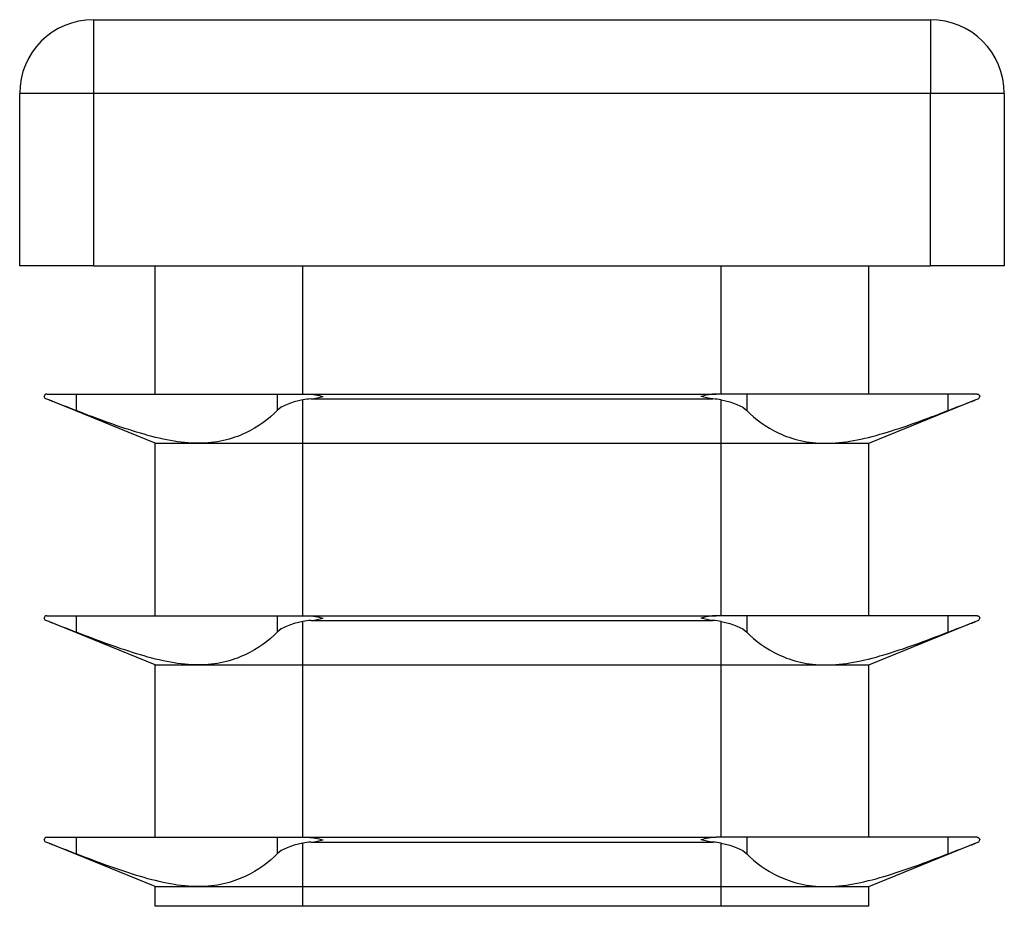
# Model space of a CAD drawing. Units: millimetres. Extents: x 3 to 195, y 3 to 137.
# Drawn here: x 74 to 94, y 65 to 83 of the extents above; entities that cross this region are included whole.
import ezdxf

# ---------------------------------------------------------------- set-up
doc = ezdxf.new("R2010")
doc.units = ezdxf.units.MM
doc.header["$LTSCALE"] = 0.666667

msp = doc.modelspace()

# ---------------------------------------------------------------- linework, layer by layer
at = {"color": 7, "linetype": 'Continuous', "lineweight": 25}
for p, q in [((75.837, 83.085), (75.837, 81.585)), ((75.837, 83.085), (92.837, 83.085)), ((92.837, 83.085), (92.837, 81.585)), ((75.837, 81.585), (74.337, 81.585)), ((74.337, 78.085), (74.337, 81.585)), ((75.837, 81.585), (75.837, 78.085)), ((92.837, 81.585), (75.837, 81.585)), ((92.837, 78.085), (92.837, 81.585)), ((94.337, 81.585), (92.837, 81.585)), ((94.337, 81.585), (94.337, 78.085)), ((75.837, 78.085), (74.337, 78.085)), ((75.837, 78.085), (92.837, 78.085)), ((77.087, 75.485), (77.087, 78.085)), ((80.087, 75.485), (80.087, 78.085)), ((88.587, 75.485), (88.587, 78.085)), ((91.587, 75.485), (91.587, 78.085)), ((94.337, 78.085), (92.837, 78.085)), ((74.887, 75.485), (74.928, 75.485)), ((74.928, 75.485), (75.485, 75.485)), ((75.485, 75.485), (75.485, 75.149)), ((75.485, 75.485), (77.966, 75.485)), ((77.966, 75.485), (79.567, 75.485)), ((79.567, 75.485), (79.567, 75.149)), ((79.567, 75.485), (80.087, 75.485)), ((80.087, 75.485), (80.19, 75.485)), ((80.19, 75.485), (88.485, 75.485)), ((88.587, 75.485), (88.485, 75.485)), ((89.108, 75.485), (88.587, 75.485)), ((89.108, 75.485), (89.108, 75.149)), ((90.709, 75.485), (89.108, 75.485)), ((93.19, 75.485), (90.709, 75.485)), ((93.19, 75.485), (93.19, 75.149)), ((93.747, 75.485), (93.19, 75.485)), ((93.787, 75.485), (93.747, 75.485)), ((74.928, 75.364), (74.869, 75.388)), ((77.087, 74.485), (74.928, 75.364)), ((80.087, 74.485), (80.087, 75.364)), ((80.255, 75.388), (88.42, 75.388)), ((88.587, 74.485), (88.587, 75.364)), ((91.587, 74.485), (93.747, 75.364)), ((93.747, 75.364), (93.806, 75.388)), ((77.087, 70.985), (77.087, 74.485)), ((77.087, 74.485), (77.966, 74.485)), ((77.966, 74.485), (80.087, 74.485)), ((80.087, 74.485), (88.587, 74.485)), ((80.087, 70.985), (80.087, 74.485)), ((88.587, 74.485), (90.709, 74.485)), ((88.587, 70.985), (88.587, 74.485)), ((90.709, 74.485), (91.587, 74.485)), ((91.587, 70.985), (91.587, 74.485)), ((74.928, 70.864), (74.869, 70.888)), ((74.887, 70.985), (74.928, 70.985)), ((74.928, 70.985), (75.485, 70.985)), ((77.087, 69.985), (74.928, 70.864)), ((75.485, 70.985), (75.485, 70.649)), ((75.485, 70.985), (77.966, 70.985)), ((77.966, 70.985), (79.567, 70.985)), ((79.567, 70.985), (79.567, 70.649)), ((79.567, 70.985), (80.087, 70.985)), ((80.087, 70.985), (80.19, 70.985)), ((80.087, 69.985), (80.087, 70.864)), ((80.19, 70.985), (88.485, 70.985)), ((80.255, 70.888), (88.42, 70.888)), ((88.587, 70.985), (88.485, 70.985)), ((89.108, 70.985), (88.587, 70.985)), ((88.587, 69.985), (88.587, 70.864)), ((89.108, 70.985), (89.108, 70.649)), ((90.709, 70.985), (89.108, 70.985)), ((93.19, 70.985), (90.709, 70.985)), ((91.587, 69.985), (93.747, 70.864)), ((93.19, 70.985), (93.19, 70.649)), ((93.747, 70.985), (93.19, 70.985)), ((93.787, 70.985), (93.747, 70.985)), ((93.747, 70.864), (93.806, 70.888)), ((77.087, 66.485), (77.087, 69.985)), ((77.087, 69.985), (77.966, 69.985)), ((77.966, 69.985), (80.087, 69.985)), ((80.087, 69.985), (88.587, 69.985)), ((80.087, 66.485), (80.087, 69.985)), ((88.587, 69.985), (90.709, 69.985)), ((88.587, 66.485), (88.587, 69.985)), ((90.709, 69.985), (91.587, 69.985)), ((91.587, 66.485), (91.587, 69.985)), ((74.887, 66.485), (74.928, 66.485)), ((74.928, 66.485), (75.485, 66.485)), ((75.485, 66.485), (75.485, 66.149)), ((75.485, 66.485), (77.966, 66.485)), ((77.966, 66.485), (79.567, 66.485)), ((79.567, 66.485), (79.567, 66.149)), ((79.567, 66.485), (80.087, 66.485)), ((80.087, 66.485), (80.19, 66.485)), ((80.19, 66.485), (88.485, 66.485)), ((88.587, 66.485), (88.485, 66.485)), ((89.108, 66.485), (88.587, 66.485)), ((89.108, 66.485), (89.108, 66.149)), ((90.709, 66.485), (89.108, 66.485)), ((93.19, 66.485), (90.709, 66.485)), ((93.19, 66.485), (93.19, 66.149)), ((93.747, 66.485), (93.19, 66.485)), ((93.787, 66.485), (93.747, 66.485)), ((74.928, 66.364), (74.869, 66.388)), ((77.087, 65.485), (74.928, 66.364)), ((80.087, 65.485), (80.087, 66.364)), ((80.255, 66.388), (88.42, 66.388)), ((88.587, 65.485), (88.587, 66.364)), ((91.587, 65.485), (93.747, 66.364)), ((93.747, 66.364), (93.806, 66.388)), ((77.087, 65.085), (77.087, 65.485)), ((77.087, 65.485), (77.966, 65.485)), ((77.966, 65.485), (80.087, 65.485)), ((80.087, 65.485), (88.587, 65.485)), ((80.087, 65.085), (80.087, 65.485)), ((88.587, 65.485), (90.709, 65.485)), ((88.587, 65.085), (88.587, 65.485)), ((90.709, 65.485), (91.587, 65.485)), ((91.587, 65.085), (91.587, 65.485)), ((80.087, 65.085), (77.087, 65.085)), ((88.587, 65.085), (80.087, 65.085)), ((91.587, 65.085), (88.587, 65.085))]:
    msp.add_line(p, q, dxfattribs=at)
for centre, start, end in [((75.837, 81.585), 90, 180), ((92.837, 81.585), 0, 90)]:
    msp.add_arc(centre, 1.5, start, end, dxfattribs=at)
for centre, start_param, end_param in [((80.502, 74.994), 1.821009, 1.998766), ((88.172, 74.994), 1.142827, 1.320583), ((80.502, 70.494), 1.821009, 1.998766), ((88.172, 70.494), 1.142827, 1.320583), ((80.502, 65.994), 1.821009, 1.998766), ((88.172, 65.994), 1.142827, 1.320583)]:
    msp.add_ellipse(centre, major_axis=(1, 0), ratio=0.407278, start_param=start_param, end_param=end_param, dxfattribs=at)
for points in [[(74.887, 75.485), (74.854, 75.485), (74.837, 75.458), (74.837, 75.435)], [(74.869, 75.388), (74.848, 75.397), (74.837, 75.416), (74.837, 75.435)], [(80.19, 75.485), (80.293, 75.485), (80.398, 75.458), (80.502, 75.435)], [(80.255, 75.388), (80.337, 75.397), (80.42, 75.416), (80.502, 75.435)], [(88.485, 75.485), (88.382, 75.485), (88.277, 75.458), (88.172, 75.435)], [(88.42, 75.388), (88.338, 75.397), (88.255, 75.416), (88.172, 75.435)], [(93.787, 75.485), (93.821, 75.485), (93.837, 75.458), (93.837, 75.435)], [(93.806, 75.388), (93.827, 75.397), (93.837, 75.416), (93.837, 75.435)], [(80.087, 75.364), (79.842, 75.319), (79.657, 75.242), (79.567, 75.149)], [(88.587, 75.364), (88.832, 75.319), (89.018, 75.242), (89.108, 75.149)], [(74.887, 70.985), (74.854, 70.985), (74.837, 70.958), (74.837, 70.935)], [(74.869, 70.888), (74.848, 70.897), (74.837, 70.916), (74.837, 70.935)], [(80.087, 70.864), (79.842, 70.819), (79.657, 70.742), (79.567, 70.649)], [(80.19, 70.985), (80.293, 70.985), (80.398, 70.958), (80.502, 70.935)], [(80.255, 70.888), (80.337, 70.897), (80.42, 70.916), (80.502, 70.935)], [(88.485, 70.985), (88.382, 70.985), (88.277, 70.958), (88.172, 70.935)], [(88.42, 70.888), (88.338, 70.897), (88.255, 70.916), (88.172, 70.935)], [(88.587, 70.864), (88.832, 70.819), (89.018, 70.742), (89.108, 70.649)], [(93.787, 70.985), (93.821, 70.985), (93.837, 70.958), (93.837, 70.935)], [(93.806, 70.888), (93.827, 70.897), (93.837, 70.916), (93.837, 70.935)], [(74.887, 66.485), (74.854, 66.485), (74.837, 66.458), (74.837, 66.435)], [(74.869, 66.388), (74.848, 66.397), (74.837, 66.416), (74.837, 66.435)], [(80.19, 66.485), (80.293, 66.485), (80.398, 66.458), (80.502, 66.435)], [(80.255, 66.388), (80.337, 66.397), (80.42, 66.416), (80.502, 66.435)], [(88.485, 66.485), (88.382, 66.485), (88.277, 66.458), (88.172, 66.435)], [(88.42, 66.388), (88.338, 66.397), (88.255, 66.416), (88.172, 66.435)], [(93.787, 66.485), (93.821, 66.485), (93.837, 66.458), (93.837, 66.435)], [(93.806, 66.388), (93.827, 66.397), (93.837, 66.416), (93.837, 66.435)], [(80.087, 66.364), (79.842, 66.319), (79.657, 66.242), (79.567, 66.149)], [(88.587, 66.364), (88.832, 66.319), (89.018, 66.242), (89.108, 66.149)]]:
    msp.add_open_spline(points, degree=3, dxfattribs=at)
for points, knots in [([(75.485, 75.149), (75.365, 75.196), (75.254, 75.238), (75.062, 75.311), (74.984, 75.341), (74.928, 75.364)], [0, 0, 0, 0, 0.5, 0.5, 1, 1, 1, 1]), ([(93.19, 75.149), (93.31, 75.196), (93.421, 75.238), (93.613, 75.311), (93.691, 75.341), (93.747, 75.364)], [0, 0, 0, 0, 0.5, 0.5, 1, 1, 1, 1]), ([(77.966, 74.485), (77.786, 74.485), (77.597, 74.504), (77.2, 74.576), (76.996, 74.628), (76.372, 74.812), (75.937, 74.974), (75.485, 75.149)], [0, 0, 0, 0, 0.25, 0.25, 0.5, 0.5, 1, 1, 1, 1]), ([(79.567, 75.149), (79.396, 74.974), (79.181, 74.813), (78.783, 74.629), (78.638, 74.577), (78.318, 74.504), (78.147, 74.485), (77.966, 74.485)], [0, 0, 0, 0, 0.5, 0.5, 0.75, 0.75, 1, 1, 1, 1]), ([(89.108, 75.149), (89.279, 74.974), (89.494, 74.813), (89.892, 74.629), (90.037, 74.577), (90.356, 74.504), (90.528, 74.485), (90.709, 74.485)], [0, 0, 0, 0, 0.5, 0.5, 0.75, 0.75, 1, 1, 1, 1]), ([(90.709, 74.485), (90.888, 74.485), (91.077, 74.504), (91.475, 74.576), (91.679, 74.628), (92.303, 74.812), (92.738, 74.974), (93.19, 75.149)], [0, 0, 0, 0, 0.25, 0.25, 0.5, 0.5, 1, 1, 1, 1]), ([(75.485, 70.649), (75.365, 70.696), (75.254, 70.738), (75.062, 70.811), (74.984, 70.841), (74.928, 70.864)], [0, 0, 0, 0, 0.5, 0.5, 1, 1, 1, 1]), ([(93.19, 70.649), (93.31, 70.696), (93.421, 70.738), (93.613, 70.811), (93.691, 70.841), (93.747, 70.864)], [0, 0, 0, 0, 0.5, 0.5, 1, 1, 1, 1]), ([(77.966, 69.985), (77.786, 69.985), (77.597, 70.004), (77.2, 70.076), (76.996, 70.128), (76.372, 70.312), (75.937, 70.474), (75.485, 70.649)], [0, 0, 0, 0, 0.25, 0.25, 0.5, 0.5, 1, 1, 1, 1]), ([(79.567, 70.649), (79.396, 70.474), (79.181, 70.313), (78.783, 70.129), (78.638, 70.077), (78.318, 70.004), (78.147, 69.985), (77.966, 69.985)], [0, 0, 0, 0, 0.5, 0.5, 0.75, 0.75, 1, 1, 1, 1]), ([(89.108, 70.649), (89.279, 70.474), (89.494, 70.313), (89.892, 70.129), (90.037, 70.077), (90.356, 70.004), (90.528, 69.985), (90.709, 69.985)], [0, 0, 0, 0, 0.5, 0.5, 0.75, 0.75, 1, 1, 1, 1]), ([(90.709, 69.985), (90.888, 69.985), (91.077, 70.004), (91.475, 70.076), (91.679, 70.128), (92.303, 70.312), (92.738, 70.474), (93.19, 70.649)], [0, 0, 0, 0, 0.25, 0.25, 0.5, 0.5, 1, 1, 1, 1]), ([(75.485, 66.149), (75.365, 66.196), (75.254, 66.238), (75.062, 66.311), (74.984, 66.341), (74.928, 66.364)], [0, 0, 0, 0, 0.5, 0.5, 1, 1, 1, 1]), ([(93.19, 66.149), (93.31, 66.196), (93.421, 66.238), (93.613, 66.311), (93.691, 66.341), (93.747, 66.364)], [0, 0, 0, 0, 0.5, 0.5, 1, 1, 1, 1]), ([(77.966, 65.485), (77.786, 65.485), (77.597, 65.504), (77.2, 65.576), (76.996, 65.628), (76.372, 65.812), (75.937, 65.974), (75.485, 66.149)], [0, 0, 0, 0, 0.25, 0.25, 0.5, 0.5, 1, 1, 1, 1]), ([(79.567, 66.149), (79.396, 65.974), (79.181, 65.813), (78.783, 65.629), (78.638, 65.577), (78.318, 65.504), (78.147, 65.485), (77.966, 65.485)], [0, 0, 0, 0, 0.5, 0.5, 0.75, 0.75, 1, 1, 1, 1]), ([(89.108, 66.149), (89.279, 65.974), (89.494, 65.813), (89.892, 65.629), (90.037, 65.577), (90.356, 65.504), (90.528, 65.485), (90.709, 65.485)], [0, 0, 0, 0, 0.5, 0.5, 0.75, 0.75, 1, 1, 1, 1]), ([(90.709, 65.485), (90.888, 65.485), (91.077, 65.504), (91.475, 65.576), (91.679, 65.628), (92.303, 65.812), (92.738, 65.974), (93.19, 66.149)], [0, 0, 0, 0, 0.25, 0.25, 0.5, 0.5, 1, 1, 1, 1])]:
    msp.add_open_spline(points, degree=3, knots=knots, dxfattribs=at)

doc.saveas('drawing.dxf')
